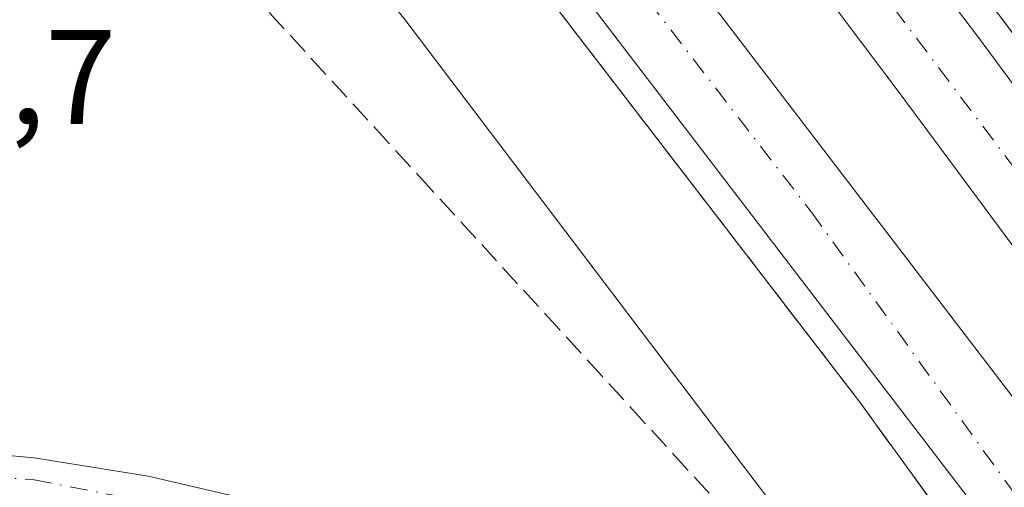
# Model space of a CAD drawing. Units: metres. Extents: x 608520 to 612017, y 4659871 to 4662238.
# Drawn here: x 611043 to 611117, y 4661692 to 4661726 of the extents above; entities that cross this region are included whole.
import ezdxf

# ---------------------------------------------------------------- set-up
doc = ezdxf.new("R2010")
doc.units = ezdxf.units.M
doc.header["$MEASUREMENT"] = 0
doc.linetypes.add('DGN Style 3', pattern=[2.307223458686699, 1.648016756204785, -0.6592067024819142])
doc.linetypes.add('DGN Style 4', pattern=[2.6384748266838614, 1.318413404963828, -0.6592067024819142, 0.001648016756204785, -0.6592067024819142])
for name, color, linetype, lineweight in [('Arcén (en calzada doble)', 91, 'Continuous', 13), ('Carretera de calzada doble Cxs', 1, 'Continuous', 13), ('Carretera de calzada doble eje', 1, 'DGN Style 4', 0), ('Carretera de calzada única Cxs', 7, 'Continuous', 13), ('Carretera de calzada única eje', 7, 'DGN Style 4', 0), ('Comarca CxS', 21, 'Continuous', 0), ('Comunidad Autónoma CxS', 142, 'Continuous', 0), ('Curva de nivel normal', 30, 'Continuous', 0), ('Municipio CxS', 4, 'Continuous', 0), ('Provincia CxS', 1, 'Continuous', 0), ('Rótulo de punto de cota en terreno', 7, 'Continuous', 0), ('Talud superficial', 30, 'DGN Style 3', 0)]:
    doc.layers.add(name, color=color, linetype=linetype, lineweight=lineweight)
doc.styles.add('Style-Arial', font='txt')

# ---------------------------------------------------------------- blocks, each defined once
blk = doc.blocks.new('*U10')
at = {"layer": 'Talud superficial', "color": 30, "linetype": 'DGN Style 3', "lineweight": 0}
for points in [[(611096.3300000001, 4661689.4101, 385.7700999999943), (611093.1399999997, 4661692.880100001, 385.9330000000046), (611089.9600000001, 4661696.360099999, 386.2151000000013), (611086.7800000003, 4661699.8301, 386.3423000000039), (611083.5999999996, 4661703.3101, 386.4272000000055), (611074.0499999998, 4661713.7301, 386.9988000000012), (611070.8700000001, 4661717.210100001, 387.2116999999998), (611061.3200000003, 4661727.630100001, 387.750199999995)], [(611083.8300000001, 4661726.700099999, 382.0334000000003), (611092.1100000005, 4661715.9301, 382.1266999999934), (611094.8799999999, 4661712.350099999, 382.1587), (611100.4000000004, 4661705.170100001, 382.2296999999962), (611103.1600000003, 4661701.590100001, 382.212400000004), (611105.9199999999, 4661698.0001, 382.2798999999941), (611111.5800000001, 4661690.220100001, 382.385500000004)]]:
    blk.add_polyline3d(points, dxfattribs=at)
blk = doc.blocks.new('*U11')
at = {"layer": 'Talud superficial', "color": 30, "linetype": 'DGN Style 3', "lineweight": 0}
blk.add_polyline3d([(611121.9800000006, 4661719.2301, 382.8892000000051), (611116.5, 4661726.610099999, 382.9634999999981), (611113.6900000004, 4661730.3101, 382.9336999999941), (611110.8799999999, 4661734.0001, 382.831600000005), (611108.0700000003, 4661737.700099999, 382.7856000000029), (611105.2599999999, 4661741.390100001, 382.8206999999966), (611099.6399999997, 4661748.790100001, 382.9719999999944), (611096.8300000001, 4661752.4801, 382.9023000000016), (611094.0199999996, 4661756.1801, 382.8708000000042), (611091.5899999999, 4661759.2301, 382.7599999999948), (611089.1600000003, 4661762.290100001, 382.7167999999947), (611086.7300000006, 4661765.340100001, 383.3266000000003), (611084.2759999996, 4661768.384, 383.684500000003), (611098.6300999997, 4661779.6801, 389.1873000000051), (611107.1100000005, 4661768.0701, 387.6886999999988), (611109.5800000001, 4661763.860099999, 387.3365999999951), (611112.0599999996, 4661759.6601, 387.0550999999978), (611117.0199999996, 4661751.2401, 386.542300000001)], dxfattribs=at)
blk = doc.blocks.new('*U15')
at = {"layer": 'Carretera de calzada única Cxs', "color": 7, "linetype": 'Continuous', "lineweight": 13}
blk.add_polyline3d([(611034.3701, 4661694.670100001, 388.4069000000018), (611044.4501, 4661693.7401, 388.0913), (611052.9301000005, 4661692.370100001, 387.8390999999974), (611062.8800999997, 4661690.0801, 387.4314000000013)], dxfattribs=at)

msp = doc.modelspace()

# ---------------------------------------------------------------- linework, layer by layer
at = {"layer": 'Arcén (en calzada doble)', "color": 91, "linetype": 'Continuous', "lineweight": 13}
for points in [[(611084.2987000003, 4661768.401900001, 383.6855000000069), (611084.3004999999, 4661768.399599999, 383.6858999999968), (611094.0201000003, 4661756.1801, 382.8708000000042), (611116.5000999998, 4661726.610099999, 382.9634999999981), (611132.9301000005, 4661704.470100001, 382.9744999999967), (611168.0301000001, 4661655.590100001, 383.2296999999962), (611189.0301000001, 4661625.2601, 383.4440999999933), (611215.5301000001, 4661585.190099999, 383.6033000000025)], [(611063.8701, 4661752.300100001, 383.4919999999984), (611078.3101000005, 4661733.870100001, 381.9706000000006), (611105.9200999998, 4661698.0001, 382.2798999999941), (611137.0301000001, 4661655.2301, 382.4946999999956), (611163.2100999998, 4661617.5601, 382.6897000000026), (611183.9401000004, 4661586.4101, 382.8940000000002), (611202.0701000001, 4661558.090100001, 383.0160000000033)]]:
    msp.add_polyline3d(points, dxfattribs=at)
at = {"layer": 'Carretera de calzada doble Cxs', "color": 1, "linetype": 'Continuous', "lineweight": 13}
for points in [[(611251.8000999996, 4661509.800100001, 383.795299999998), (611223.8000999996, 4661554.210100001, 384.0991000000067), (611203.3601000002, 4661586.5601, 383.7237000000023), (611181.2100999998, 4661619.960100001, 383.5040000000009), (611160.3000999996, 4661650.1601, 383.3942999999999), (611138.5800999999, 4661680.640100001, 383.2608000000037), (611125.3201000001, 4661698.880100001, 383.1131000000024), (611108.9401000004, 4661720.960100001, 382.9051999999938), (611095.7401000002, 4661738.4901, 382.7657999999938), (611086.5800999999, 4661750.360099999, 382.6184999999969), (611076.8800999997, 4661762.5601, 383.9302000000025), (611079.7100999998, 4661764.780099999, 383.2869000000064), (611082.5301000001, 4661767.0101, 383.5880000000034), (611092.2500999998, 4661754.800100001, 382.5893999999971), (611114.7001, 4661725.270099999, 382.7773000000016), (611131.1201, 4661703.140100001, 382.8610000000044), (611166.1901000004, 4661654.300100001, 383.1549999999988), (611187.1700999998, 4661624.0001, 383.3720999999932), (611209.4001000002, 4661590.470100001, 383.4985000000015), (611244.1501000002, 4661535.4301, 384.0798000000068)], [(611082.5301000001, 4661767.0101, 383.5880000000034), (611092.2500999998, 4661754.800100001, 382.5893999999971), (611114.7001, 4661725.270099999, 382.7773000000016), (611131.1201, 4661703.140100001, 382.8610000000044), (611166.1901000004, 4661654.300100001, 383.1549999999988), (611187.1700999998, 4661624.0001, 383.3720999999932), (611209.4001000002, 4661590.470100001, 383.4985000000015), (611244.1501000002, 4661535.4301, 384.0798000000068)], [(611341.1821999997, 4661355.867699999, 383.2390000000014), (611305.2901, 4661419.0101, 384.2930000000051), (611265.1901000004, 4661487.770099999, 383.8782000000065), (611251.8000999996, 4661509.800100001, 383.795299999998), (611223.8000999996, 4661554.210100001, 384.0991000000067), (611203.3601000002, 4661586.5601, 383.7237000000023), (611181.2100999998, 4661619.960100001, 383.5040000000009), (611160.3000999996, 4661650.1601, 383.3942999999999), (611138.5800999999, 4661680.640100001, 383.2608000000037), (611125.3201000001, 4661698.880100001, 383.1131000000024), (611108.9401000004, 4661720.960100001, 382.9051999999938), (611095.7401000002, 4661738.4901, 382.7657999999938), (611086.5800999999, 4661750.360099999, 382.6184999999969), (611076.8800999997, 4661762.5601, 383.9302000000025)], [(611233.7401000002, 4661512.1801, 383.3886999999959), (611207.6901000004, 4661554.460100001, 383.3564999999944), (611188.3101000005, 4661583.600099999, 382.9688000000024), (611178.2401000002, 4661599.420100001, 382.8877999999968), (611148.9600999998, 4661641.880100001, 382.6373000000021), (611128.9001000002, 4661670.550100001, 382.4712), (611114.4101, 4661690.340100001, 382.3647999999957), (611078.3300999999, 4661737.460100001, 381.9912999999942), (611065.6601, 4661753.720100001, 383.8263000000007), (611068.4901000002, 4661755.960100001, 384.186400000006), (611071.3300999999, 4661758.190099999, 384.170499999993), (611084.0401, 4661741.870100001, 382.7357000000048), (611120.1801000005, 4661694.6601, 383.1977000000043), (611134.7701000003, 4661674.7501, 383.2979999999953), (611154.8800999997, 4661646.0001, 383.4395999999979), (611184.2500999998, 4661603.4101, 383.6603999999934), (611194.3601000002, 4661587.530099999, 383.7116999999998), (611213.7701000003, 4661558.350099999, 383.9018000000069), (611248.0900999998, 4661502.6501, 383.7057999999961)], [(611071.3300999999, 4661758.190099999, 384.170499999993), (611084.0401, 4661741.870100001, 382.7357000000048), (611120.1801000005, 4661694.6601, 383.1977000000043), (611134.7701000003, 4661674.7501, 383.2979999999953), (611154.8800999997, 4661646.0001, 383.4395999999979), (611184.2500999998, 4661603.4101, 383.6603999999934), (611194.3601000002, 4661587.530099999, 383.7116999999998), (611213.7701000003, 4661558.350099999, 383.9018000000069), (611248.0900999998, 4661502.6501, 383.7057999999961), (611267.4401000004, 4661470.2601, 383.894100000005), (611329.7401000002, 4661362.870100001, 384.0528999999952), (611335.3509999998, 4661352.7938, 382.5173000000068)], [(611233.7401000002, 4661512.1801, 383.3886999999959), (611207.6901000004, 4661554.460100001, 383.3564999999944), (611188.3101000005, 4661583.600099999, 382.9688000000024), (611178.2401000002, 4661599.420100001, 382.8877999999968), (611148.9600999998, 4661641.880100001, 382.6373000000021), (611128.9001000002, 4661670.550100001, 382.4712), (611114.4101, 4661690.340100001, 382.3647999999957), (611078.3300999999, 4661737.460100001, 381.9912999999942), (611065.6601, 4661753.720100001, 383.8263000000007)]]:
    msp.add_polyline3d(points, dxfattribs=at)
at = {"layer": 'Carretera de calzada doble eje', "color": 1, "linetype": 'DGN Style 4', "lineweight": 0}
for points in [[(611358.9700999996, 4661332.3301, 382.5065999999933), (611356.3400999998, 4661336.9801, 383.1670000000013), (611346.0972999996, 4661355.6292, 383.3834999999963), (611339.7200999996, 4661367.2401, 383.5962), (611293.0701000001, 4661447.380100001, 383.9616999999998), (611259.8800999997, 4661502.790100001, 383.8249000000069), (611227.6501000002, 4661555.170100001, 383.9284999999945), (611160.9200999998, 4661655.0701, 383.1205999999947), (611120.9101, 4661710.850099999, 382.760500000004), (611095.3201000001, 4661744.770099999, 382.5237000000052), (611079.7100999998, 4661764.780099999, 383.2869000000064)], [(611068.4901000002, 4661755.960100001, 384.186400000006), (611102.3901000004, 4661712.050100001, 382.3448999999964), (611152.8400999998, 4661642.220100001, 382.8445000000065), (611231.3901000004, 4661525.870100001, 384.3366999999998), (611303.7701000003, 4661400.460100001, 383.8368999999948), (611333.4072000004, 4661348.937799999, 383.1350999999996), (611350.4901000002, 4661319.2401, 382.6757000000071)]]:
    msp.add_polyline3d(points, dxfattribs=at)
at = {"layer": 'Carretera de calzada única Cxs', "color": 7, "linetype": 'Continuous', "lineweight": 13}
msp.add_polyline3d([(611049.0000999998, 4661743.0101, 389.4527999999991), (611042.8201000001, 4661737.540100001, 389.5926999999938), (611038.3501000004, 4661733.9301, 389.3215999999957), (611035.3400999998, 4661730.4901, 389.2078000000038), (611032.1801000005, 4661725.9101, 388.9383999999991), (611029.8800999997, 4661721.4901, 388.8083000000042), (611028.1501000002, 4661716.2601, 388.7522999999928), (611026.8101000005, 4661709.9801, 388.7330999999977), (611026.1001000004, 4661705.050100001, 388.6270999999979), (611025.5100999996, 4661702.5001, 388.5319000000018), (611023.2200999996, 4661698.9001, 388.4706000000006), (611019.7801000001, 4661694.4101, 388.3810999999987), (611026.8800999997, 4661694.7601, 388.3748000000051), (611034.3701, 4661694.670100001, 388.4069000000018), (611044.4501, 4661693.7401, 388.0913), (611052.9301000005, 4661692.370100001, 387.8390999999974), (611062.8800999997, 4661690.0801, 387.4314000000013)], dxfattribs=at)
at = {"layer": 'Carretera de calzada única eje', "color": 7, "linetype": 'DGN Style 4', "lineweight": 0}
msp.add_polyline3d([(611010.6801000005, 4661693.780099999, 388.3628000000026), (611019.4901000002, 4661692.6501, 388.3377000000037), (611027.3901000004, 4661693.390100001, 388.3353999999963), (611044.4401000004, 4661692.100099999, 388.0515000000014), (611060.8000999996, 4661688.970100001, 387.4220999999961), (611075.6300999997, 4661683.340100001, 386.7311000000045), (611089.6001000004, 4661677.090100001, 386.1208999999944), (611101.5500999996, 4661670.470100001, 385.5644000000029), (611117.9101, 4661656.130100001, 384.5907000000007), (611132.6101000002, 4661640.4901, 383.7277999999933), (611169.5301000001, 4661596.470100001, 382.718399999998), (611189.3800999997, 4661572.0101, 383.0200000000041), (611204.0800999999, 4661551.590100001, 383.2504000000045), (611233.6300999997, 4661508.850099999, 383.4673999999941), (611286.3400999998, 4661419.5801, 383.6428000000014), (611328.7884999998, 4661346.5023, 383.1916999999958), (611344.2001, 4661319.970100001, 383.0653000000021), (611347.9501, 4661314.950099999, 382.5519000000059)], dxfattribs=at)
at = {"layer": 'Comarca CxS', "color": 21, "linetype": 'Continuous', "lineweight": 0}
msp.add_3dface([(612002.2800008253, 4659924.799983412), (608555.9400008024, 4659870.999983411), (608520.430000802, 4662184.099983386), (611965.6600008263, 4662237.879983387)], dxfattribs=at)
at = {"layer": 'Comunidad Autónoma CxS', "color": 142, "linetype": 'Continuous', "lineweight": 0}
msp.add_3dface([(612002.2800008253, 4659924.799983412), (608555.9400008024, 4659870.999983411), (608520.430000802, 4662184.099983386), (611965.6600008263, 4662237.879983387)], dxfattribs=at)
at = {"layer": 'Curva de nivel normal', "color": 30, "linetype": 'Continuous', "lineweight": 0, "elevation": 385, "flags": 128}
msp.add_lwpolyline([(611056.1999000004, 4661746.270300001), (611072.0899999999, 4661726.390100001), (611101.2400000002, 4661687.9801)], dxfattribs=at)
at = {"layer": 'Municipio CxS', "color": 4, "linetype": 'Continuous', "lineweight": 0}
msp.add_3dface([(612002.2800008253, 4659924.799983412), (608555.9400008024, 4659870.999983411), (608520.430000802, 4662184.099983386), (611965.6600008263, 4662237.879983387)], dxfattribs=at)
at = {"layer": 'Provincia CxS', "color": 1, "linetype": 'Continuous', "lineweight": 0}
msp.add_3dface([(612002.2800008253, 4659924.799983412), (608555.9400008024, 4659870.999983411), (608520.430000802, 4662184.099983386), (611965.6600008263, 4662237.879983387)], dxfattribs=at)
at = {"layer": 'Talud superficial', "color": 30, "linetype": 'DGN Style 3', "lineweight": 0}
for points in [[(611084.2759999996, 4661768.384, 382.5464999999967), (611086.7300000006, 4661765.340100001, 382.5102999999945), (611089.1600000003, 4661762.290100001, 382.5556999999972), (611091.5899999999, 4661759.2301, 382.5464999999967), (611094.0199999996, 4661756.1801, 382.5975000000035), (611096.8300000001, 4661752.4801, 382.5277999999962), (611099.6399999997, 4661748.790100001, 382.7418000000035), (611105.2599999999, 4661741.390100001, 382.715400000001), (611108.0700000003, 4661737.700099999, 382.6692000000039), (611110.8799999999, 4661734.0001, 382.7234000000026), (611113.6900000004, 4661730.3101, 382.770399999994), (611116.5, 4661726.610099999, 382.7581000000064), (611121.9800000006, 4661719.2301, 382.834799999997), (611124.7100000001, 4661715.540100001, 382.9027999999962), (611132.9299999997, 4661704.470100001, 382.9328999999998), (611168.0300000003, 4661655.590100001, 383.1940000000032), (611172.8499999996, 4661648.630100001, 383.2479000000022), (611175.25, 4661645.1601, 383.2596999999951), (611177.6600000003, 4661641.6801, 383.2514999999985)], [(611063.8701, 4661752.300100001, 381.8196000000025), (611066.7599999999, 4661748.610099999, 381.8659000000043), (611069.6500000004, 4661744.9301, 382.0531000000047), (611072.5300000003, 4661741.2401, 381.9334999999992), (611075.4199999999, 4661737.5601, 382.008600000001), (611078.3099999996, 4661733.870100001, 381.9642000000022), (611081.0700000003, 4661730.280099999, 382.0550999999978), (611083.8300000001, 4661726.700099999, 382.0111000000034), (611092.1100000005, 4661715.9301, 382.0930999999982), (611094.8799999999, 4661712.350099999, 382.1068999999989), (611100.4000000004, 4661705.170100001, 382.2311000000045), (611103.1600000003, 4661701.590100001, 382.2069000000047), (611105.9199999999, 4661698.0001, 382.2464000000036), (611111.5800000001, 4661690.220100001, 382.3222999999998), (611114.4000000004, 4661686.340100001, 382.3481999999931), (611128.5499999998, 4661666.890100001, 382.3752999999998), (611131.3700000001, 4661663.0101, 382.4315999999963), (611137.0300000003, 4661655.2301, 382.4890000000014), (611142.4100000003, 4661647.4901, 382.4951000000001), (611145.0899999999, 4661643.630100001, 382.5432000000001), (611153.1600000003, 4661632.020099999, 382.601800000004), (611155.8499999996, 4661628.1601, 382.6503999999986), (611158.5300000003, 4661624.290100001, 382.6543999999994), (611161.2199999997, 4661620.420100001, 382.6977000000043)], [(611096.3300000001, 4661689.4101, 385.6643999999943), (611093.1399999997, 4661692.880100001, 385.9640999999974), (611089.9600000001, 4661696.360099999, 386.0497000000032), (611086.7800000003, 4661699.8301, 386.232600000003), (611083.5999999996, 4661703.3101, 386.4651000000013), (611074.0499999998, 4661713.7301, 387.0455999999977), (611070.8700000001, 4661717.210100001, 387.1940999999933), (611061.3200000003, 4661727.630100001, 387.7880000000005), (611058.1399999997, 4661731.110099999, 388.0458000000072), (611054.9600000001, 4661734.5801, 388.3175000000047), (611050.1700999998, 4661741.530099999, 388.270199999999)]]:
    msp.add_polyline3d(points, dxfattribs=at)

# ---------------------------------------------------------------- block references
at = {"layer": 'Carretera de calzada única Cxs', "color": 7, "linetype": 'Continuous', "lineweight": 13}
msp.add_blockref('*U15', (0, 0), dxfattribs=at)
at = {"layer": 'Talud superficial', "color": 30, "linetype": 'DGN Style 3', "lineweight": 0}
for name in ['*U11', '*U10']:
    msp.add_blockref(name, (0, 0), dxfattribs=at)

# ---------------------------------------------------------------- texts
at = {"layer": 'Rótulo de punto de cota en terreno', "color": 7, "linetype": 'Continuous', "lineweight": 0, "style": 'Style-Arial'}
msp.add_text('388,7', height=7.000000000000002, dxfattribs=at).set_placement((611026.7078, 4661718.617799999))

doc.saveas('drawing.dxf')
